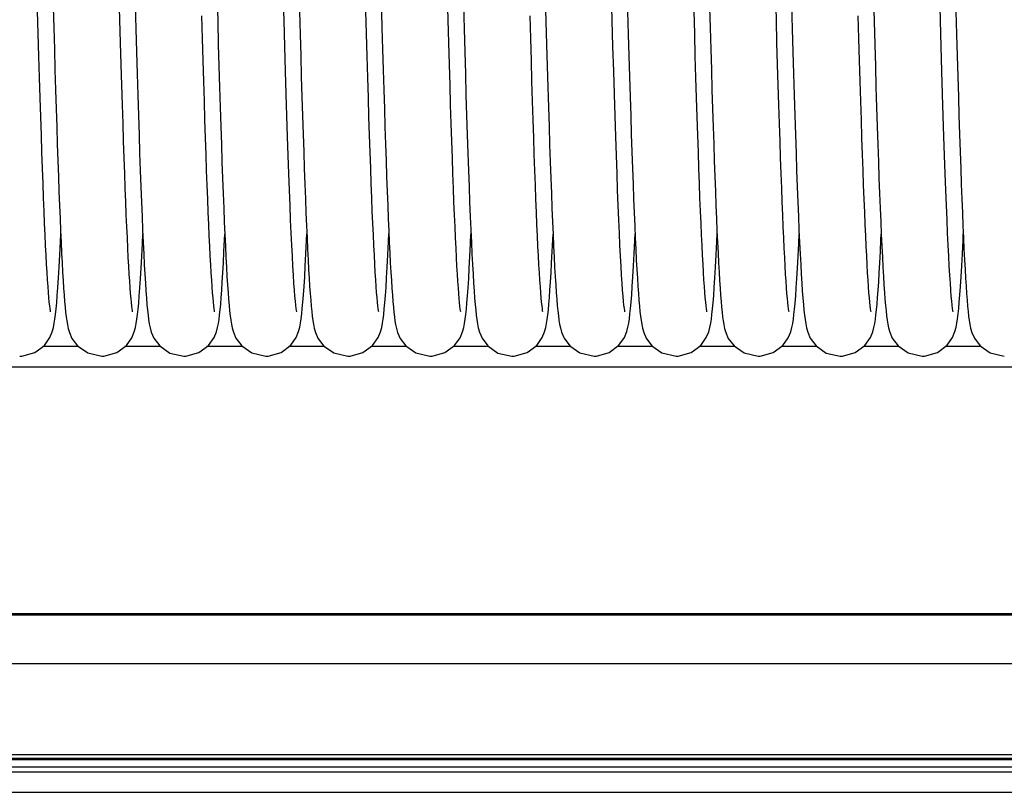
# Model space of a CAD drawing. Units: millimetres. Extents: x -43651 to 165764, y -19013 to 14673.
# Drawn here: x -42195 to -42099, y 10699 to 10775 of the extents above; entities that cross this region are included whole.
import ezdxf

# ---------------------------------------------------------------- set-up
doc = ezdxf.new("R2010")
doc.units = ezdxf.units.MM
doc.header["$LTSCALE"] = 46.255
doc.layers.get('0').update_dxf_attribs({"linetype": 'CONTINUOUS'})

msp = doc.modelspace()

# ---------------------------------------------------------------- linework, layer by layer
at = {"color": 7, "linetype": 'Continuous'}
for p, q in [((-42191.921, 10778.132), (-42191.8, 10773.736)), ((-42159.921, 10778.132), (-42159.8, 10773.736)), ((-42127.921, 10778.132), (-42127.8, 10773.736)), ((-42189.396, 10742.642), (-42192.864, 10742.642)), ((-42181.396, 10742.642), (-42184.861, 10742.642)), ((-42173.393, 10742.642), (-42176.864, 10742.642)), ((-42165.39, 10742.642), (-42168.869, 10742.642)), ((-42157.396, 10742.642), (-42160.864, 10742.642)), ((-42149.396, 10742.642), (-42152.861, 10742.642)), ((-42141.393, 10742.642), (-42144.864, 10742.642)), ((-42133.39, 10742.642), (-42136.869, 10742.642)), ((-42125.396, 10742.642), (-42128.864, 10742.642)), ((-42117.396, 10742.642), (-42120.861, 10742.642)), ((-42109.393, 10742.642), (-42112.864, 10742.642)), ((-42101.39, 10742.642), (-42104.869, 10742.642)), ((-41547.227, 10740.642), (-42763.227, 10740.642)), ((-40069.54, 10716.549), (-42738.54, 10716.549)), ((-40056.227, 10711.671), (-42773.227, 10711.671)), ((-42856.227, 10702.47), (-39974.227, 10702.47)), ((-42738.54, 10702.842), (-40069.54, 10702.842)), ((-42738.54, 10701.142), (-40069.54, 10701.142))]:
    msp.add_line(p, q, dxfattribs=at)
at = {"color": 9, "linetype": 'Continuous'}
for p, q in [((-40069.54, 10716.42), (-42738.54, 10716.42)), ((-42738.54, 10702.342), (-40069.54, 10702.342)), ((-42738.54, 10701.642), (-40069.54, 10701.642)), ((-42738.54, 10699.142), (-40069.54, 10699.142))]:
    msp.add_line(p, q, dxfattribs=at)
at = {"color": 7, "linetype": 'Continuous'}
for points in [[(-42168.114, 10746.023), (-42168.134, 10746.142), (-42168.165, 10746.358), (-42168.202, 10746.668), (-42168.243, 10747.068), (-42168.287, 10747.56), (-42168.334, 10748.143), (-42168.382, 10748.821), (-42168.432, 10749.596), (-42168.484, 10750.47), (-42168.537, 10751.445), (-42168.591, 10752.524), (-42168.647, 10753.707), (-42168.704, 10754.996), (-42168.761, 10756.394), (-42168.82, 10757.903), (-42168.881, 10759.529), (-42168.942, 10761.274), (-42169.006, 10763.143), (-42169.07, 10765.138), (-42169.137, 10767.264), (-42169.205, 10769.522), (-42169.274, 10771.914), (-42169.346, 10774.441), (-42169.419, 10777.104)], [(-42136.114, 10746.023), (-42136.134, 10746.142), (-42136.165, 10746.358), (-42136.202, 10746.668), (-42136.243, 10747.068), (-42136.287, 10747.56), (-42136.334, 10748.143), (-42136.382, 10748.821), (-42136.432, 10749.596), (-42136.484, 10750.47), (-42136.537, 10751.445), (-42136.591, 10752.524), (-42136.647, 10753.707), (-42136.704, 10754.996), (-42136.761, 10756.394), (-42136.82, 10757.903), (-42136.881, 10759.529), (-42136.942, 10761.274), (-42137.006, 10763.143), (-42137.07, 10765.138), (-42137.137, 10767.264), (-42137.205, 10769.522), (-42137.274, 10771.914), (-42137.346, 10774.441), (-42137.419, 10777.104)], [(-42104.114, 10746.023), (-42104.134, 10746.142), (-42104.165, 10746.358), (-42104.202, 10746.668), (-42104.243, 10747.068), (-42104.287, 10747.56), (-42104.334, 10748.143), (-42104.382, 10748.821), (-42104.432, 10749.596), (-42104.484, 10750.47), (-42104.537, 10751.445), (-42104.591, 10752.524), (-42104.647, 10753.707), (-42104.704, 10754.996), (-42104.761, 10756.394), (-42104.82, 10757.903), (-42104.881, 10759.529), (-42104.942, 10761.274), (-42105.006, 10763.143), (-42105.07, 10765.138), (-42105.137, 10767.264), (-42105.205, 10769.522), (-42105.274, 10771.914), (-42105.346, 10774.441), (-42105.419, 10777.104)], [(-42184.113, 10746.02), (-42184.131, 10746.121), (-42184.159, 10746.31), (-42184.192, 10746.58), (-42184.229, 10746.925), (-42184.268, 10747.341), (-42184.309, 10747.826), (-42184.351, 10748.381), (-42184.394, 10749.005), (-42184.439, 10749.702), (-42184.484, 10750.471), (-42184.53, 10751.316), (-42184.577, 10752.239), (-42184.625, 10753.241), (-42184.675, 10754.325), (-42184.725, 10755.493), (-42184.776, 10756.748), (-42184.828, 10758.092), (-42184.881, 10759.526), (-42184.935, 10761.054), (-42184.99, 10762.677), (-42185.047, 10764.397), (-42185.104, 10766.216), (-42185.163, 10768.135), (-42185.223, 10770.156), (-42185.285, 10772.28), (-42185.348, 10774.509), (-42185.412, 10776.841)], [(-42175.881, 10776.661), (-42175.817, 10774.348), (-42175.754, 10772.123), (-42175.693, 10769.987), (-42175.632, 10767.941), (-42175.572, 10765.986), (-42175.513, 10764.121), (-42175.454, 10762.347), (-42175.397, 10760.664), (-42175.34, 10759.07), (-42175.284, 10757.565), (-42175.228, 10756.149), (-42175.174, 10754.821), (-42175.12, 10753.581), (-42175.066, 10752.428), (-42175.013, 10751.361), (-42174.961, 10750.378), (-42174.909, 10749.477), (-42174.858, 10748.657), (-42174.807, 10747.914)], [(-42152.113, 10746.02), (-42152.131, 10746.121), (-42152.159, 10746.31), (-42152.192, 10746.58), (-42152.229, 10746.925), (-42152.268, 10747.341), (-42152.309, 10747.826), (-42152.351, 10748.381), (-42152.394, 10749.005), (-42152.439, 10749.702), (-42152.484, 10750.471), (-42152.53, 10751.316), (-42152.577, 10752.239), (-42152.625, 10753.241), (-42152.675, 10754.325), (-42152.725, 10755.493), (-42152.776, 10756.748), (-42152.828, 10758.092), (-42152.881, 10759.526), (-42152.935, 10761.054), (-42152.99, 10762.677), (-42153.047, 10764.397), (-42153.104, 10766.216), (-42153.163, 10768.135), (-42153.223, 10770.156), (-42153.285, 10772.28), (-42153.348, 10774.509), (-42153.412, 10776.841)], [(-42143.881, 10776.661), (-42143.817, 10774.348), (-42143.754, 10772.123), (-42143.693, 10769.987), (-42143.632, 10767.941), (-42143.572, 10765.986), (-42143.513, 10764.121), (-42143.454, 10762.347), (-42143.397, 10760.664), (-42143.34, 10759.07), (-42143.284, 10757.565), (-42143.228, 10756.149), (-42143.174, 10754.821), (-42143.12, 10753.581), (-42143.066, 10752.428), (-42143.013, 10751.361), (-42142.961, 10750.378), (-42142.909, 10749.477), (-42142.858, 10748.657), (-42142.807, 10747.914)], [(-42120.113, 10746.02), (-42120.131, 10746.121), (-42120.159, 10746.31), (-42120.192, 10746.58), (-42120.229, 10746.925), (-42120.268, 10747.341), (-42120.309, 10747.826), (-42120.351, 10748.381), (-42120.394, 10749.005), (-42120.439, 10749.702), (-42120.484, 10750.471), (-42120.53, 10751.316), (-42120.577, 10752.239), (-42120.625, 10753.241), (-42120.675, 10754.325), (-42120.725, 10755.493), (-42120.776, 10756.748), (-42120.828, 10758.092), (-42120.881, 10759.526), (-42120.935, 10761.054), (-42120.99, 10762.677), (-42121.047, 10764.397), (-42121.104, 10766.216), (-42121.163, 10768.135), (-42121.223, 10770.156), (-42121.285, 10772.28), (-42121.348, 10774.509), (-42121.412, 10776.841)], [(-42111.881, 10776.661), (-42111.817, 10774.348), (-42111.754, 10772.123), (-42111.693, 10769.987), (-42111.632, 10767.941), (-42111.572, 10765.986), (-42111.513, 10764.121), (-42111.454, 10762.347), (-42111.397, 10760.664), (-42111.34, 10759.07), (-42111.284, 10757.565), (-42111.228, 10756.149), (-42111.174, 10754.821), (-42111.12, 10753.581), (-42111.066, 10752.428), (-42111.013, 10751.361), (-42110.961, 10750.378), (-42110.909, 10749.477), (-42110.858, 10748.657), (-42110.807, 10747.914)], [(-42192.114, 10746.022), (-42192.133, 10746.134), (-42192.162, 10746.335), (-42192.196, 10746.619), (-42192.234, 10746.979), (-42192.274, 10747.412), (-42192.316, 10747.917), (-42192.359, 10748.493), (-42192.404, 10749.143), (-42192.449, 10749.867), (-42192.495, 10750.666), (-42192.542, 10751.543), (-42192.59, 10752.499), (-42192.639, 10753.535), (-42192.689, 10754.655), (-42192.74, 10755.86), (-42192.791, 10757.153), (-42192.844, 10758.538), (-42192.898, 10760.016), (-42192.953, 10761.592), (-42193.01, 10763.266), (-42193.067, 10765.043), (-42193.126, 10766.921), (-42193.186, 10768.898), (-42193.247, 10770.971), (-42193.309, 10773.138), (-42193.372, 10775.393)], [(-42183.862, 10775.97), (-42183.797, 10773.638), (-42183.733, 10771.391), (-42183.67, 10769.232), (-42183.608, 10767.163), (-42183.547, 10765.187), (-42183.486, 10763.304), (-42183.426, 10761.517), (-42183.367, 10759.826), (-42183.309, 10758.23), (-42183.252, 10756.73), (-42183.195, 10755.326), (-42183.139, 10754.016), (-42183.084, 10752.8), (-42183.029, 10751.676), (-42182.975, 10750.643), (-42182.922, 10749.697), (-42182.869, 10748.837), (-42182.817, 10748.06), (-42182.765, 10747.362)], [(-42167.844, 10775.327), (-42167.783, 10773.131), (-42167.722, 10771.012), (-42167.663, 10768.971), (-42167.603, 10767.012), (-42167.545, 10765.136), (-42167.487, 10763.345), (-42167.43, 10761.64), (-42167.374, 10760.023), (-42167.319, 10758.492), (-42167.264, 10757.049), (-42167.21, 10755.692), (-42167.157, 10754.422), (-42167.104, 10753.236), (-42167.052, 10752.133), (-42167, 10751.112), (-42166.949, 10750.171), (-42166.899, 10749.308), (-42166.849, 10748.521), (-42166.799, 10747.806)], [(-42160.114, 10746.022), (-42160.133, 10746.134), (-42160.162, 10746.335), (-42160.196, 10746.619), (-42160.234, 10746.979), (-42160.274, 10747.412), (-42160.316, 10747.917), (-42160.359, 10748.493), (-42160.404, 10749.143), (-42160.449, 10749.867), (-42160.495, 10750.666), (-42160.542, 10751.543), (-42160.59, 10752.499), (-42160.639, 10753.535), (-42160.689, 10754.655), (-42160.74, 10755.86), (-42160.791, 10757.153), (-42160.844, 10758.538), (-42160.898, 10760.016), (-42160.953, 10761.592), (-42161.01, 10763.266), (-42161.067, 10765.043), (-42161.126, 10766.921), (-42161.186, 10768.898), (-42161.247, 10770.971), (-42161.309, 10773.138), (-42161.372, 10775.393)], [(-42151.862, 10775.97), (-42151.797, 10773.638), (-42151.733, 10771.391), (-42151.67, 10769.232), (-42151.608, 10767.163), (-42151.547, 10765.187), (-42151.486, 10763.304), (-42151.426, 10761.517), (-42151.367, 10759.826), (-42151.309, 10758.23), (-42151.252, 10756.73), (-42151.195, 10755.326), (-42151.139, 10754.016), (-42151.084, 10752.8), (-42151.029, 10751.676), (-42150.975, 10750.643), (-42150.922, 10749.697), (-42150.869, 10748.837), (-42150.817, 10748.06), (-42150.765, 10747.362)], [(-42135.844, 10775.327), (-42135.783, 10773.131), (-42135.722, 10771.012), (-42135.663, 10768.971), (-42135.603, 10767.012), (-42135.545, 10765.136), (-42135.487, 10763.345), (-42135.43, 10761.64), (-42135.374, 10760.023), (-42135.319, 10758.492), (-42135.264, 10757.049), (-42135.21, 10755.692), (-42135.157, 10754.422), (-42135.104, 10753.236), (-42135.052, 10752.133), (-42135, 10751.112), (-42134.949, 10750.171), (-42134.899, 10749.308), (-42134.849, 10748.521), (-42134.799, 10747.806)], [(-42128.114, 10746.022), (-42128.133, 10746.134), (-42128.162, 10746.335), (-42128.196, 10746.619), (-42128.234, 10746.979), (-42128.274, 10747.412), (-42128.316, 10747.917), (-42128.359, 10748.493), (-42128.404, 10749.143), (-42128.449, 10749.867), (-42128.495, 10750.666), (-42128.542, 10751.543), (-42128.59, 10752.499), (-42128.639, 10753.535), (-42128.689, 10754.655), (-42128.74, 10755.86), (-42128.791, 10757.153), (-42128.844, 10758.538), (-42128.898, 10760.016), (-42128.953, 10761.592), (-42129.01, 10763.266), (-42129.067, 10765.043), (-42129.126, 10766.921), (-42129.186, 10768.898), (-42129.247, 10770.971), (-42129.309, 10773.138), (-42129.372, 10775.393)], [(-42119.862, 10775.97), (-42119.797, 10773.638), (-42119.733, 10771.391), (-42119.67, 10769.232), (-42119.608, 10767.163), (-42119.547, 10765.187), (-42119.486, 10763.304), (-42119.426, 10761.517), (-42119.367, 10759.826), (-42119.309, 10758.23), (-42119.252, 10756.73), (-42119.195, 10755.326), (-42119.139, 10754.016), (-42119.084, 10752.8), (-42119.029, 10751.676), (-42118.975, 10750.643), (-42118.922, 10749.697), (-42118.869, 10748.837), (-42118.817, 10748.06), (-42118.765, 10747.362)], [(-42103.844, 10775.327), (-42103.783, 10773.131), (-42103.722, 10771.012), (-42103.663, 10768.971), (-42103.603, 10767.012), (-42103.545, 10765.136), (-42103.487, 10763.345), (-42103.43, 10761.64), (-42103.374, 10760.023), (-42103.319, 10758.492), (-42103.264, 10757.049), (-42103.21, 10755.692), (-42103.157, 10754.422), (-42103.104, 10753.236), (-42103.052, 10752.133), (-42103, 10751.112), (-42102.949, 10750.171), (-42102.899, 10749.308), (-42102.849, 10748.521), (-42102.799, 10747.806)], [(-42176.114, 10746.021), (-42176.133, 10746.13), (-42176.161, 10746.328), (-42176.195, 10746.609), (-42176.233, 10746.965), (-42176.273, 10747.394), (-42176.314, 10747.893), (-42176.357, 10748.464), (-42176.401, 10749.107), (-42176.446, 10749.823), (-42176.492, 10750.613), (-42176.539, 10751.48), (-42176.586, 10752.424), (-42176.635, 10753.447), (-42176.684, 10754.551), (-42176.735, 10755.738), (-42176.786, 10757.011), (-42176.838, 10758.372), (-42176.891, 10759.824), (-42176.946, 10761.37), (-42177.001, 10763.012), (-42177.058, 10764.751), (-42177.116, 10766.59), (-42177.175, 10768.526), (-42177.235, 10770.558), (-42177.296, 10772.682), (-42177.358, 10774.893)], [(-42144.114, 10746.021), (-42144.133, 10746.13), (-42144.161, 10746.328), (-42144.195, 10746.609), (-42144.233, 10746.965), (-42144.273, 10747.394), (-42144.314, 10747.893), (-42144.357, 10748.464), (-42144.401, 10749.107), (-42144.446, 10749.823), (-42144.492, 10750.613), (-42144.539, 10751.48), (-42144.586, 10752.424), (-42144.635, 10753.447), (-42144.684, 10754.551), (-42144.735, 10755.738), (-42144.786, 10757.011), (-42144.838, 10758.372), (-42144.891, 10759.824), (-42144.946, 10761.37), (-42145.001, 10763.012), (-42145.058, 10764.751), (-42145.116, 10766.59), (-42145.175, 10768.526), (-42145.235, 10770.558), (-42145.296, 10772.682), (-42145.358, 10774.893)], [(-42112.114, 10746.021), (-42112.133, 10746.13), (-42112.161, 10746.328), (-42112.195, 10746.609), (-42112.233, 10746.965), (-42112.273, 10747.394), (-42112.314, 10747.893), (-42112.357, 10748.464), (-42112.401, 10749.107), (-42112.446, 10749.823), (-42112.492, 10750.613), (-42112.539, 10751.48), (-42112.586, 10752.424), (-42112.635, 10753.447), (-42112.684, 10754.551), (-42112.735, 10755.738), (-42112.786, 10757.011), (-42112.838, 10758.372), (-42112.891, 10759.824), (-42112.946, 10761.37), (-42113.001, 10763.012), (-42113.058, 10764.751), (-42113.116, 10766.59), (-42113.175, 10768.526), (-42113.235, 10770.558), (-42113.296, 10772.682), (-42113.358, 10774.893)], [(-42191.8, 10773.736), (-42191.741, 10771.646), (-42191.682, 10769.632), (-42191.624, 10767.696), (-42191.567, 10765.839), (-42191.511, 10764.063), (-42191.455, 10762.369), (-42191.4, 10760.757), (-42191.346, 10759.227), (-42191.292, 10757.78), (-42191.239, 10756.416), (-42191.187, 10755.133), (-42191.135, 10753.93), (-42191.084, 10752.807), (-42191.034, 10751.763), (-42190.984, 10750.795), (-42190.934, 10749.902), (-42190.885, 10749.082), (-42190.836, 10748.333), (-42190.788, 10747.652), (-42190.739, 10747.037), (-42190.69, 10746.484), (-42190.64, 10745.986), (-42190.588, 10745.541), (-42190.533, 10745.142), (-42190.471, 10744.774), (-42190.393, 10744.41), (-42190.272, 10743.995), (-42190.029, 10743.438), (-42189.472, 10742.695), (-42188.492, 10742.009), (-42187.121, 10741.695)], [(-42159.8, 10773.736), (-42159.741, 10771.646), (-42159.682, 10769.632), (-42159.624, 10767.696), (-42159.567, 10765.839), (-42159.511, 10764.063), (-42159.455, 10762.369), (-42159.4, 10760.757), (-42159.346, 10759.227), (-42159.292, 10757.78), (-42159.239, 10756.416), (-42159.187, 10755.133), (-42159.135, 10753.93), (-42159.084, 10752.807), (-42159.034, 10751.763), (-42158.984, 10750.795), (-42158.934, 10749.902), (-42158.885, 10749.082), (-42158.836, 10748.333), (-42158.788, 10747.652), (-42158.739, 10747.037), (-42158.69, 10746.484), (-42158.64, 10745.986), (-42158.588, 10745.541), (-42158.533, 10745.142), (-42158.471, 10744.774), (-42158.393, 10744.41), (-42158.272, 10743.995), (-42158.029, 10743.438), (-42157.472, 10742.695), (-42156.492, 10742.009), (-42155.121, 10741.695)], [(-42127.8, 10773.736), (-42127.741, 10771.646), (-42127.682, 10769.632), (-42127.624, 10767.696), (-42127.567, 10765.839), (-42127.511, 10764.063), (-42127.455, 10762.369), (-42127.4, 10760.757), (-42127.346, 10759.227), (-42127.292, 10757.78), (-42127.239, 10756.416), (-42127.187, 10755.133), (-42127.135, 10753.93), (-42127.084, 10752.807), (-42127.034, 10751.763), (-42126.984, 10750.795), (-42126.934, 10749.902), (-42126.885, 10749.082), (-42126.836, 10748.333), (-42126.788, 10747.652), (-42126.739, 10747.037), (-42126.69, 10746.484), (-42126.64, 10745.986), (-42126.588, 10745.541), (-42126.533, 10745.142), (-42126.471, 10744.774), (-42126.393, 10744.41), (-42126.272, 10743.995), (-42126.029, 10743.438), (-42125.472, 10742.695), (-42124.492, 10742.009), (-42123.121, 10741.695)], [(-42191.458, 10747.608), (-42191.4, 10748.415), (-42191.341, 10749.341), (-42191.28, 10750.394), (-42191.217, 10751.579), (-42191.153, 10752.898), (-42191.121, 10753.62)], [(-42183.46, 10747.572), (-42183.403, 10748.365), (-42183.345, 10749.266), (-42183.286, 10750.282), (-42183.225, 10751.42), (-42183.163, 10752.688), (-42183.121, 10753.62)], [(-42175.472, 10747.418), (-42175.419, 10748.135), (-42175.366, 10748.938), (-42175.312, 10749.832), (-42175.257, 10750.82), (-42175.201, 10751.904), (-42175.145, 10753.087), (-42175.121, 10753.616)], [(-42167.451, 10747.691), (-42167.393, 10748.512), (-42167.334, 10749.447), (-42167.274, 10750.503), (-42167.212, 10751.687), (-42167.148, 10753.005), (-42167.121, 10753.62)], [(-42159.458, 10747.608), (-42159.4, 10748.415), (-42159.341, 10749.341), (-42159.28, 10750.394), (-42159.217, 10751.579), (-42159.153, 10752.898), (-42159.121, 10753.62)], [(-42151.46, 10747.572), (-42151.403, 10748.365), (-42151.345, 10749.266), (-42151.286, 10750.282), (-42151.225, 10751.42), (-42151.163, 10752.688), (-42151.121, 10753.62)], [(-42143.472, 10747.418), (-42143.419, 10748.135), (-42143.366, 10748.938), (-42143.312, 10749.832), (-42143.257, 10750.82), (-42143.201, 10751.904), (-42143.145, 10753.087), (-42143.121, 10753.616)], [(-42135.451, 10747.691), (-42135.393, 10748.512), (-42135.334, 10749.447), (-42135.274, 10750.503), (-42135.212, 10751.687), (-42135.148, 10753.005), (-42135.121, 10753.62)], [(-42127.458, 10747.608), (-42127.4, 10748.415), (-42127.341, 10749.341), (-42127.28, 10750.394), (-42127.217, 10751.579), (-42127.153, 10752.898), (-42127.121, 10753.62)], [(-42119.46, 10747.572), (-42119.403, 10748.365), (-42119.345, 10749.266), (-42119.286, 10750.282), (-42119.225, 10751.42), (-42119.163, 10752.688), (-42119.121, 10753.62)], [(-42111.472, 10747.418), (-42111.419, 10748.135), (-42111.366, 10748.938), (-42111.312, 10749.832), (-42111.257, 10750.82), (-42111.201, 10751.904), (-42111.145, 10753.087), (-42111.121, 10753.616)], [(-42103.451, 10747.691), (-42103.393, 10748.512), (-42103.334, 10749.447), (-42103.274, 10750.503), (-42103.212, 10751.687), (-42103.148, 10753.005), (-42103.121, 10753.62)], [(-42195.121, 10741.695), (-42194.909, 10741.703), (-42193.654, 10742.056), (-42192.712, 10742.754), (-42192.177, 10743.505), (-42191.942, 10744.078), (-42191.825, 10744.511), (-42191.747, 10744.905), (-42191.684, 10745.316), (-42191.625, 10745.776), (-42191.569, 10746.302), (-42191.514, 10746.908), (-42191.458, 10747.608)], [(-42187.121, 10741.695), (-42186.915, 10741.703), (-42185.664, 10742.051), (-42184.723, 10742.743), (-42184.183, 10743.493), (-42183.946, 10744.066), (-42183.828, 10744.499), (-42183.75, 10744.891), (-42183.686, 10745.299), (-42183.628, 10745.755), (-42183.572, 10746.277), (-42183.516, 10746.879), (-42183.46, 10747.572)], [(-42182.765, 10747.362), (-42182.713, 10746.738), (-42182.661, 10746.185), (-42182.607, 10745.695), (-42182.55, 10745.261), (-42182.487, 10744.865), (-42182.409, 10744.476), (-42182.286, 10744.034), (-42182.039, 10743.455), (-42181.472, 10742.695), (-42180.489, 10742.008), (-42179.121, 10741.695)], [(-42179.121, 10741.695), (-42178.907, 10741.703), (-42177.651, 10742.057), (-42176.71, 10742.756), (-42176.174, 10743.51), (-42175.941, 10744.081), (-42175.826, 10744.509), (-42175.749, 10744.893), (-42175.687, 10745.289), (-42175.631, 10745.726), (-42175.578, 10746.22), (-42175.525, 10746.782), (-42175.472, 10747.418)], [(-42174.807, 10747.914), (-42174.756, 10747.245), (-42174.705, 10746.647), (-42174.653, 10746.114), (-42174.6, 10745.641), (-42174.545, 10745.221), (-42174.482, 10744.836), (-42174.404, 10744.457), (-42174.283, 10744.027), (-42174.039, 10743.456), (-42173.478, 10742.701), (-42172.496, 10742.011), (-42171.121, 10741.695)], [(-42171.121, 10741.695), (-42170.897, 10741.704), (-42169.635, 10742.066), (-42168.693, 10742.774), (-42168.165, 10743.528), (-42167.935, 10744.098), (-42167.821, 10744.531), (-42167.743, 10744.928), (-42167.68, 10745.345), (-42167.621, 10745.814), (-42167.565, 10746.352), (-42167.508, 10746.973), (-42167.451, 10747.691)], [(-42166.799, 10747.806), (-42166.749, 10747.162), (-42166.699, 10746.583), (-42166.648, 10746.065), (-42166.596, 10745.604), (-42166.54, 10745.192), (-42166.478, 10744.815), (-42166.401, 10744.444), (-42166.282, 10744.023), (-42166.042, 10743.461), (-42165.489, 10742.712), (-42164.508, 10742.017), (-42163.121, 10741.695)], [(-42163.121, 10741.695), (-42162.909, 10741.703), (-42161.654, 10742.056), (-42160.712, 10742.754), (-42160.177, 10743.505), (-42159.942, 10744.078), (-42159.825, 10744.511), (-42159.747, 10744.905), (-42159.684, 10745.316), (-42159.625, 10745.776), (-42159.569, 10746.302), (-42159.514, 10746.908), (-42159.458, 10747.608)], [(-42155.121, 10741.695), (-42154.915, 10741.703), (-42153.664, 10742.051), (-42152.723, 10742.743), (-42152.183, 10743.493), (-42151.946, 10744.066), (-42151.828, 10744.499), (-42151.75, 10744.891), (-42151.686, 10745.299), (-42151.628, 10745.755), (-42151.572, 10746.277), (-42151.516, 10746.879), (-42151.46, 10747.572)], [(-42150.765, 10747.362), (-42150.713, 10746.738), (-42150.661, 10746.185), (-42150.607, 10745.695), (-42150.55, 10745.261), (-42150.487, 10744.865), (-42150.409, 10744.476), (-42150.286, 10744.034), (-42150.039, 10743.455), (-42149.472, 10742.695), (-42148.489, 10742.008), (-42147.121, 10741.695)], [(-42147.121, 10741.695), (-42146.907, 10741.703), (-42145.651, 10742.057), (-42144.71, 10742.756), (-42144.174, 10743.51), (-42143.941, 10744.081), (-42143.826, 10744.509), (-42143.749, 10744.893), (-42143.687, 10745.289), (-42143.631, 10745.726), (-42143.578, 10746.22), (-42143.525, 10746.782), (-42143.472, 10747.418)], [(-42142.807, 10747.914), (-42142.756, 10747.245), (-42142.705, 10746.647), (-42142.653, 10746.114), (-42142.6, 10745.641), (-42142.545, 10745.221), (-42142.482, 10744.836), (-42142.404, 10744.457), (-42142.283, 10744.027), (-42142.039, 10743.456), (-42141.478, 10742.701), (-42140.496, 10742.011), (-42139.121, 10741.695)], [(-42139.121, 10741.695), (-42138.897, 10741.704), (-42137.635, 10742.066), (-42136.693, 10742.774), (-42136.165, 10743.528), (-42135.935, 10744.098), (-42135.821, 10744.531), (-42135.743, 10744.928), (-42135.68, 10745.345), (-42135.621, 10745.814), (-42135.565, 10746.352), (-42135.508, 10746.973), (-42135.451, 10747.691)], [(-42134.799, 10747.806), (-42134.749, 10747.162), (-42134.699, 10746.583), (-42134.648, 10746.065), (-42134.596, 10745.604), (-42134.54, 10745.192), (-42134.478, 10744.815), (-42134.401, 10744.444), (-42134.282, 10744.023), (-42134.042, 10743.461), (-42133.489, 10742.712), (-42132.508, 10742.017), (-42131.121, 10741.695)], [(-42131.121, 10741.695), (-42130.909, 10741.703), (-42129.654, 10742.056), (-42128.712, 10742.754), (-42128.177, 10743.505), (-42127.942, 10744.078), (-42127.825, 10744.511), (-42127.747, 10744.905), (-42127.684, 10745.316), (-42127.625, 10745.776), (-42127.569, 10746.302), (-42127.514, 10746.908), (-42127.458, 10747.608)], [(-42123.121, 10741.695), (-42122.915, 10741.703), (-42121.664, 10742.051), (-42120.723, 10742.743), (-42120.183, 10743.493), (-42119.946, 10744.066), (-42119.828, 10744.499), (-42119.75, 10744.891), (-42119.686, 10745.299), (-42119.628, 10745.755), (-42119.572, 10746.277), (-42119.516, 10746.879), (-42119.46, 10747.572)], [(-42118.765, 10747.362), (-42118.713, 10746.738), (-42118.661, 10746.185), (-42118.607, 10745.695), (-42118.55, 10745.261), (-42118.487, 10744.865), (-42118.409, 10744.476), (-42118.286, 10744.034), (-42118.039, 10743.455), (-42117.472, 10742.695), (-42116.489, 10742.008), (-42115.121, 10741.695)], [(-42115.121, 10741.695), (-42114.907, 10741.703), (-42113.651, 10742.057), (-42112.71, 10742.756), (-42112.174, 10743.51), (-42111.941, 10744.081), (-42111.826, 10744.509), (-42111.749, 10744.893), (-42111.687, 10745.289), (-42111.631, 10745.726), (-42111.578, 10746.22), (-42111.525, 10746.782), (-42111.472, 10747.418)], [(-42110.807, 10747.914), (-42110.756, 10747.245), (-42110.705, 10746.647), (-42110.653, 10746.114), (-42110.6, 10745.641), (-42110.545, 10745.221), (-42110.482, 10744.836), (-42110.404, 10744.457), (-42110.283, 10744.027), (-42110.039, 10743.456), (-42109.478, 10742.701), (-42108.496, 10742.011), (-42107.121, 10741.695)], [(-42107.121, 10741.695), (-42106.897, 10741.704), (-42105.635, 10742.066), (-42104.693, 10742.774), (-42104.165, 10743.528), (-42103.935, 10744.098), (-42103.821, 10744.531), (-42103.743, 10744.928), (-42103.68, 10745.345), (-42103.621, 10745.814), (-42103.565, 10746.352), (-42103.508, 10746.973), (-42103.451, 10747.691)], [(-42102.799, 10747.806), (-42102.749, 10747.162), (-42102.699, 10746.583), (-42102.648, 10746.065), (-42102.596, 10745.604), (-42102.54, 10745.192), (-42102.478, 10744.815), (-42102.401, 10744.444), (-42102.282, 10744.023), (-42102.042, 10743.461), (-42101.489, 10742.712), (-42100.508, 10742.017), (-42099.121, 10741.695)]]:
    msp.add_lwpolyline(points, dxfattribs=at)

doc.saveas('drawing.dxf')
